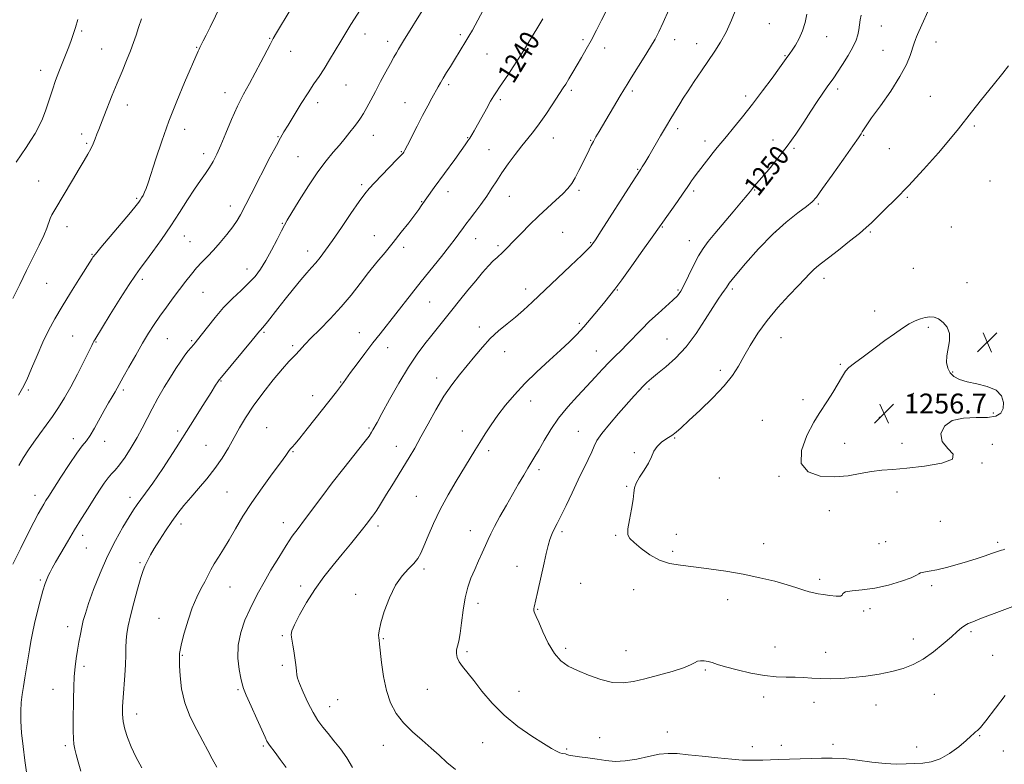
# Model space of a CAD drawing. Extents: x 2069800 to 2072700, y 289800 to 292700.
# Drawn here: x 2070073 to 2070469, y 292049 to 292349 of the extents above; entities that cross this region are included whole.
import ezdxf

# ---------------------------------------------------------------- set-up
doc = ezdxf.new("R2010")
doc.units = 0
doc.header["$MEASUREMENT"] = 0
for name, color, linetype, lineweight in [('CONTOUR INDEX', 41, 'Continuous', 13), ('CONTOUR INDEX LABEL', 244, 'Continuous', 0), ('CONTOUR INTERMEDIATE', 44, 'Continuous', 0), ('SPOT ELEVATION', 7, 'Continuous', 0), ('SPOT ELEVATION DTM', 2, 'Continuous', 13)]:
    doc.layers.add(name, color=color, linetype=linetype, lineweight=lineweight)
doc.styles.add('Style-WORKING', font='WORKING.shx')

# ---------------------------------------------------------------- blocks, each defined once
blk = doc.blocks.new('SPOT')
at = {"layer": 'SPOT ELEVATION'}
for p, q in [((-3.91, -3.91), (3.82, 3.81)), ((-1.65, 3.77), (1.72, -3.93))]:
    blk.add_line(p, q, dxfattribs=at)

msp = doc.modelspace()

# ---------------------------------------------------------------- linework, layer by layer
at = {"layer": 'CONTOUR INDEX', "flags": 128}
for points, elevation in [([(2070154.403, 292354.656), (2070150.106, 292345.804), (2070148.49, 292342.537), (2070147.324, 292340.236), (2070145.99, 292337.646), (2070145.616, 292336.885), (2070145.279, 292336.145), (2070139.825, 292323.5), (2070136.713, 292316.073), (2070133.506, 292307.952), (2070130.622, 292299.966), (2070128.216, 292292.795), (2070125.132, 292283.263), (2070124.315, 292280.909), (2070123.7, 292279.382), (2070123.103, 292278.15), (2070122.519, 292277.105), (2070121.984, 292276.243), (2070121.425, 292275.436), (2070120.32, 292274.047), (2070118.037, 292271.312), (2070106.13, 292257.213), (2070103.93, 292254.553), (2070102.965, 292253.324), (2070102.618, 292252.814), (2070097.246, 292244.345), (2070093.882, 292238.978), (2070090.509, 292233.472), (2070087.624, 292228.534), (2070085.14, 292223.911), (2070082.823, 292219.112), (2070080.507, 292213.841), (2070078.286, 292208.587), (2070076.32, 292204.036), (2070074.676, 292200.633), (2070073.054, 292197.858)], 1230), ([(2070411.856, 292350.65), (2070411.509, 292348.756), (2070410.896, 292344.676), (2070410.498, 292342.692), (2070409.797, 292340.509), (2070408.547, 292337.794), (2070406.621, 292334.38), (2070404.389, 292330.773), (2070402.341, 292327.645), (2070400.819, 292325.446), (2070398.205, 292321.848), (2070396.397, 292319.249), (2070394.162, 292315.922), (2070391.589, 292311.983), (2070388.749, 292307.555), (2070385.619, 292302.803), (2070382.152, 292297.9), (2070378.4, 292293.068), (2070374.795, 292288.716), (2070368.881, 292281.826), (2070368.128, 292280.907), (2070367.299, 292279.864), (2070365.982, 292278.228), (2070363.764, 292275.54), (2070360.435, 292271.572), (2070353.03, 292262.817), (2070350.341, 292259.601), (2070348.29, 292256.866), (2070346.434, 292253.82), (2070344.445, 292249.94), (2070342.453, 292245.779), (2070340.705, 292242.162), (2070339.325, 292239.659), (2070337.948, 292237.833), (2070336.09, 292235.991), (2070330.17, 292230.708), (2070326.757, 292227.543), (2070323.508, 292224.307), (2070317.774, 292218.326), (2070315.296, 292215.846), (2070312.933, 292213.525), (2070310.516, 292211.078), (2070307.885, 292208.265), (2070304.938, 292205.049), (2070301.585, 292201.438), (2070297.811, 292197.456), (2070293.9, 292193.168), (2070290.21, 292188.653), (2070287.036, 292184.043), (2070284.415, 292179.686), (2070282.321, 292175.984), (2070280.686, 292173.181), (2070277.843, 292168.526), (2070276.142, 292165.657), (2070274.126, 292162.188), (2070269.174, 292153.58), (2070266.599, 292149.042), (2070264.432, 292145.106), (2070262.92, 292142.161), (2070261.821, 292139.798), (2070260.765, 292137.405), (2070259.469, 292134.514), (2070257.982, 292131.226), (2070256.439, 292127.784), (2070254.964, 292124.336), (2070253.647, 292120.649), (2070252.567, 292116.394), (2070251.771, 292111.431), (2070251.164, 292106.377), (2070250.616, 292102.041), (2070250.04, 292099.008), (2070249.515, 292096.983), (2070249.161, 292095.45), (2070249.093, 292093.969), (2070249.407, 292092.409), (2070250.195, 292090.715), (2070251.54, 292088.79), (2070256.09, 292083.131), (2070259.382, 292078.914), (2070263.422, 292074.092), (2070268.27, 292069.182), (2070273.832, 292064.652), (2070279.404, 292060.779), (2070284.127, 292057.795), (2070287.367, 292055.843), (2070289.384, 292054.723), (2070290.663, 292054.152), (2070291.613, 292053.871), (2070292.938, 292053.637), (2070293.472, 292053.472), (2070294.327, 292053.226), (2070295.942, 292052.901), (2070298.601, 292052.502), (2070301.993, 292052.036), (2070305.653, 292051.515), (2070309.243, 292050.989), (2070312.927, 292050.675), (2070316.993, 292050.829), (2070321.592, 292051.59), (2070326.326, 292052.633), (2070330.657, 292053.515), (2070334.285, 292053.888), (2070337.851, 292053.792), (2070342.233, 292053.359), (2070347.968, 292052.728), (2070354.244, 292052.057), (2070359.908, 292051.507), (2070364.106, 292051.202), (2070367.173, 292051.101), (2070369.743, 292051.126), (2070372.375, 292051.208), (2070375.333, 292051.316), (2070378.806, 292051.431), (2070387.322, 292051.661), (2070391.734, 292051.809), (2070395.901, 292051.973), (2070400.132, 292052.02), (2070404.867, 292051.78), (2070410.364, 292051.167), (2070416.147, 292050.407), (2070421.553, 292049.807), (2070426.085, 292049.589), (2070429.896, 292049.649), (2070433.304, 292049.802), (2070436.599, 292049.962), (2070439.961, 292050.446), (2070443.548, 292051.675), (2070447.396, 292053.883), (2070451.084, 292056.565), (2070454.072, 292059.032), (2070455.983, 292060.752), (2070457.086, 292061.821), (2070457.809, 292062.493), (2070458.585, 292063.107), (2070459.848, 292064.341), (2070462.035, 292066.96), (2070469.78, 292077.151)], 1250), ([(2070283.794, 292349.126), (2070281.771, 292345.718), (2070275.375, 292335.19), (2070273.695, 292332.472), (2070271.97, 292329.789), (2070270.044, 292326.921), (2070266.424, 292321.673), (2070265.174, 292319.829), (2070264.103, 292318.13), (2070262.858, 292315.981), (2070261.198, 292312.997), (2070259.338, 292309.62), (2070257.606, 292306.503), (2070256.255, 292304.149), (2070255.238, 292302.457), (2070254.436, 292301.178), (2070253.686, 292300.018), (2070252.658, 292298.512), (2070250.981, 292296.148), (2070248.441, 292292.629), (2070240.22, 292281.285), (2070234.989, 292273.913), (2070233.978, 292272.524), (2070232.336, 292270.328), (2070229.916, 292267.154), (2070226.93, 292263.312), (2070223.676, 292259.229), (2070220.4, 292255.235), (2070217.119, 292251.26), (2070213.797, 292247.134), (2070210.381, 292242.732), (2070206.747, 292238.102), (2070202.754, 292233.338), (2070198.388, 292228.589), (2070194.141, 292224.24), (2070190.629, 292220.732), (2070188.301, 292218.37), (2070186.932, 292216.919), (2070186.125, 292216.005), (2070185.528, 292215.3), (2070184.959, 292214.651), (2070184.276, 292213.947), (2070183.302, 292213.008), (2070181.716, 292211.364), (2070179.163, 292208.476), (2070175.48, 292204.042), (2070171.276, 292198.719), (2070167.356, 292193.404), (2070164.319, 292188.783), (2070161.94, 292184.698), (2070159.786, 292180.78), (2070157.487, 292176.736), (2070154.917, 292172.575), (2070152.01, 292168.379), (2070148.76, 292164.243), (2070145.41, 292160.297), (2070142.264, 292156.68), (2070139.534, 292153.455), (2070137.075, 292150.365), (2070134.653, 292147.077), (2070132.12, 292143.388), (2070129.678, 292139.633), (2070127.618, 292136.278), (2070126.15, 292133.681), (2070125.163, 292131.764), (2070123.872, 292129.124), (2070123.186, 292127.441), (2070122.22, 292124.513), (2070120.867, 292119.887), (2070119.361, 292114.395), (2070118.02, 292109.188), (2070117.091, 292105.142), (2070116.549, 292102.013), (2070116.296, 292099.279), (2070116.23, 292096.469), (2070116.214, 292093.311), (2070116.105, 292089.583), (2070115.808, 292085.195), (2070115.046, 292076.282), (2070114.839, 292072.719), (2070114.858, 292069.662), (2070115.163, 292066.728), (2070115.808, 292063.598), (2070116.841, 292060.195), (2070118.306, 292056.508), (2070120.238, 292052.503), (2070122.624, 292048.068)], 1240)]:
    msp.add_lwpolyline(points, dxfattribs=dict(at, elevation=elevation))
at = {"layer": 'CONTOUR INTERMEDIATE', "flags": 128}
for points, elevation in [([(2070214.147, 292358.693), (2070206.712, 292346.815), (2070204.673, 292343.527), (2070202.615, 292340.133), (2070200.401, 292336.398), (2070198.12, 292332.573), (2070195.921, 292329.027), (2070193.883, 292325.971), (2070191.816, 292322.972), (2070189.461, 292319.438), (2070186.684, 292315.026), (2070183.847, 292310.385), (2070181.438, 292306.414), (2070179.759, 292303.67), (2070178.381, 292301.332), (2070176.691, 292298.24), (2070174.264, 292293.601), (2070166.533, 292278.613), (2070162.24, 292270.377), (2070160.907, 292268.06), (2070159.171, 292265.465), (2070156.849, 292262.412), (2070154.171, 292259.172), (2070151.47, 292256.128), (2070149.01, 292253.552), (2070146.765, 292251.271), (2070144.64, 292249), (2070142.535, 292246.497), (2070140.335, 292243.677), (2070135.245, 292236.969), (2070132.477, 292233.278), (2070129.862, 292229.67), (2070127.552, 292226.274), (2070125.342, 292222.775), (2070122.941, 292218.749), (2070120.183, 292213.985), (2070117.424, 292209.139), (2070115.145, 292205.084), (2070112.719, 292200.698), (2070111.83, 292199.178), (2070110.645, 292197.252), (2070109.149, 292194.778), (2070107.41, 292191.727), (2070103.609, 292184.602), (2070101.86, 292181.596), (2070100.328, 292179.47), (2070098.666, 292177.462), (2070096.424, 292174.536), (2070093.352, 292170.044), (2070089.993, 292164.88), (2070085.185, 292157.317), (2070084.033, 292155.479), (2070083.186, 292154.093), (2070082.242, 292152.492), (2070080.976, 292150.221), (2070079.209, 292146.877), (2070076.823, 292142.187), (2070073.935, 292136.403), (2070070.727, 292129.909)], 1234), ([(2070260.914, 292354.569), (2070257.71, 292348.59), (2070255.532, 292344.615), (2070254.098, 292342.114), (2070252.895, 292340.133), (2070248.302, 292332.696), (2070246.66, 292330.012), (2070245.128, 292327.482), (2070243.806, 292325.27), (2070242.744, 292323.45), (2070241.774, 292321.742), (2070239.271, 292317.249), (2070237.546, 292314.087), (2070235.527, 292310.283), (2070233.295, 292305.956), (2070229.428, 292298.356), (2070228.392, 292296.375), (2070227.89, 292295.479), (2070227.675, 292295.153), (2070227.459, 292294.884), (2070226.798, 292294.179), (2070225.207, 292292.549), (2070219.103, 292286.343), (2070216.099, 292283.243), (2070213.998, 292280.962), (2070212.248, 292278.773), (2070210.009, 292275.635), (2070206.713, 292270.873), (2070202.869, 292265.293), (2070199.253, 292260.066), (2070196.458, 292256.1), (2070194.347, 292253.239), (2070192.597, 292251.061), (2070190.895, 292249.138), (2070188.972, 292247.024), (2070186.567, 292244.267), (2070183.547, 292240.6), (2070180.28, 292236.509), (2070177.26, 292232.663), (2070173.142, 292227.365), (2070171.935, 292225.839), (2070171.149, 292224.908), (2070170.3, 292224.009), (2070169.891, 292223.534), (2070166.943, 292219.943), (2070154.633, 292205.093), (2070153.769, 292204.008), (2070153.207, 292203.207), (2070152.282, 292201.81), (2070150.444, 292198.949), (2070147.17, 292193.759), (2070142.221, 292185.849), (2070136.479, 292176.736), (2070131.108, 292168.415), (2070127.023, 292162.424), (2070124.144, 292158.486), (2070122.143, 292155.872), (2070120.669, 292153.858), (2070119.273, 292151.761), (2070117.487, 292148.905), (2070114.977, 292144.769), (2070111.963, 292139.449), (2070108.803, 292133.199), (2070105.826, 292126.372), (2070103.24, 292119.722), (2070101.227, 292114.108), (2070099.892, 292110.113), (2070099.054, 292107.223), (2070098.459, 292104.652), (2070097.896, 292101.776), (2070097.332, 292098.611), (2070096.777, 292095.336), (2070096.247, 292092.063), (2070095.785, 292088.629), (2070095.437, 292084.805), (2070095.235, 292080.448), (2070095.135, 292075.781), (2070095.028, 292066.736), (2070095.013, 292062.889), (2070095.087, 292059.791), (2070095.297, 292057.523), (2070095.678, 292055.602), (2070096.26, 292053.406), (2070097.068, 292050.447), (2070098.106, 292046.76)], 1238), ([(2070310.491, 292354.564), (2070307.44, 292348.539), (2070305.365, 292344.502), (2070303.243, 292340.467), (2070301.278, 292336.861), (2070299.449, 292333.628), (2070297.682, 292330.591), (2070295.941, 292327.648), (2070294.342, 292324.98), (2070293.039, 292322.84), (2070292.085, 292321.322), (2070287.64, 292314.554), (2070285.062, 292310.7), (2070282.437, 292306.942), (2070280.066, 292303.807), (2070277.808, 292301.009), (2070275.406, 292298.057), (2070272.701, 292294.607), (2070269.919, 292290.889), (2070267.38, 292287.277), (2070265.292, 292284.037), (2070263.408, 292280.995), (2070261.368, 292277.87), (2070258.945, 292274.503), (2070256.448, 292271.221), (2070254.319, 292268.474), (2070252.873, 292266.568), (2070251.906, 292265.236), (2070250.097, 292262.659), (2070248.614, 292260.656), (2070246.329, 292257.709), (2070243.059, 292253.615), (2070234.986, 292243.574), (2070231.019, 292238.573), (2070218.41, 292222.561), (2070215.507, 292218.824), (2070212.297, 292214.613), (2070209.143, 292210.417), (2070206.542, 292206.909), (2070203.634, 292202.891), (2070202.466, 292201.315), (2070200.877, 292199.259), (2070189.115, 292184.3), (2070186.18, 292180.637), (2070184.22, 292178.291), (2070183.045, 292176.954), (2070182.309, 292176.091), (2070181.634, 292175.155), (2070180.519, 292173.559), (2070178.432, 292170.704), (2070175.056, 292166.22), (2070170.929, 292160.647), (2070166.804, 292154.756), (2070163.278, 292149.198), (2070160.326, 292144.172), (2070157.772, 292139.756), (2070155.473, 292135.998), (2070153.449, 292132.809), (2070151.755, 292130.069), (2070150.399, 292127.636), (2070147.922, 292122.849), (2070146.395, 292120.042), (2070144.681, 292116.651), (2070142.899, 292112.441), (2070141.179, 292107.377), (2070139.685, 292102.235), (2070138.595, 292097.991), (2070138.018, 292095.358), (2070137.817, 292093.995), (2070137.773, 292092.65), (2070137.769, 292091.439), (2070137.818, 292089.039), (2070138.005, 292085.039), (2070138.591, 292079.876), (2070139.882, 292074.201), (2070142.042, 292068.597), (2070144.657, 292063.379), (2070147.171, 292058.795), (2070149.184, 292054.985), (2070150.923, 292051.654), (2070152.772, 292048.397)], 1242), ([(2070439.976, 292354.983), (2070435.016, 292343.983), (2070434.503, 292342.804), (2070434.109, 292341.845), (2070433.685, 292340.745), (2070433.161, 292339.275), (2070431.551, 292334.424), (2070430.01, 292330.696), (2070427.46, 292325.899), (2070423.733, 292320.095), (2070419.599, 292314.181), (2070416.064, 292309.263), (2070413.881, 292306.154), (2070412.79, 292304.496), (2070412.281, 292303.636), (2070411.818, 292302.877), (2070410.778, 292301.338), (2070408.516, 292298.092), (2070404.697, 292292.658), (2070400.232, 292286.335), (2070396.345, 292280.865), (2070393.871, 292277.502), (2070392.084, 292275.532), (2070389.871, 292273.749), (2070386.368, 292271.139), (2070381.719, 292267.441), (2070376.315, 292262.585), (2070370.613, 292256.703), (2070365.325, 292250.739), (2070361.227, 292245.84), (2070358.836, 292242.819), (2070357.643, 292241.163), (2070356.877, 292240.024), (2070355.871, 292238.622), (2070354.354, 292236.45), (2070352.153, 292233.065), (2070349.161, 292228.252), (2070345.531, 292222.691), (2070341.48, 292217.288), (2070337.258, 292212.779), (2070333.257, 292209.23), (2070329.902, 292206.534), (2070327.479, 292204.551), (2070325.726, 292202.985), (2070324.24, 292201.505), (2070322.64, 292199.787), (2070320.617, 292197.541), (2070314.338, 292190.513), (2070310.61, 292186.23), (2070307.516, 292182.418), (2070305.626, 292179.612), (2070304.522, 292177.381), (2070303.538, 292175.047), (2070302.135, 292172.05), (2070298.053, 292163.779), (2070295.588, 292158.661), (2070293.166, 292153.574), (2070291.107, 292149.283), (2070289.643, 292146.336), (2070287.929, 292142.991), (2070287.288, 292141.568), (2070286.649, 292139.814), (2070285.959, 292137.44), (2070285.179, 292134.254), (2070284.326, 292130.46), (2070281.743, 292118.575), (2070281.092, 292115.65), (2070280.4, 292112.684), (2070280.266, 292112.058), (2070280.21, 292111.583), (2070280.234, 292111.156), (2070280.352, 292110.726), (2070280.609, 292110.156), (2070281.166, 292108.962), (2070282.216, 292106.575), (2070283.884, 292102.7), (2070286.036, 292098.143), (2070288.473, 292093.984), (2070291.078, 292091.027), (2070294.065, 292088.959), (2070297.729, 292087.19), (2070302.223, 292085.302), (2070307.13, 292083.563), (2070311.889, 292082.416), (2070316.133, 292082.189), (2070320.267, 292082.755), (2070324.892, 292083.873), (2070330.335, 292085.311), (2070335.841, 292086.855), (2070340.383, 292088.3), (2070343.232, 292089.474), (2070344.851, 292090.338), (2070346, 292090.888), (2070347.293, 292091.128), (2070348.765, 292091.093), (2070350.306, 292090.829), (2070351.917, 292090.363), (2070354.063, 292089.661), (2070357.321, 292088.671), (2070362.026, 292087.405), (2070367.545, 292086.118), (2070373.004, 292085.129), (2070377.716, 292084.657), (2070381.741, 292084.539), (2070385.324, 292084.513), (2070388.701, 292084.377), (2070392.064, 292084.167), (2070395.593, 292083.98), (2070399.452, 292083.905), (2070403.731, 292084.005), (2070408.504, 292084.338), (2070413.757, 292084.941), (2070419.144, 292085.781), (2070424.232, 292086.809), (2070428.713, 292088.02), (2070432.788, 292089.601), (2070436.783, 292091.79), (2070440.896, 292094.685), (2070444.822, 292097.853), (2070448.127, 292100.725), (2070450.509, 292102.858), (2070452.187, 292104.322), (2070453.507, 292105.314), (2070454.847, 292106.048), (2070456.698, 292106.811), (2070459.581, 292107.904), (2070468.498, 292111.328), (2070472.784, 292112.937)], 1252), ([(2070182.215, 292352.658), (2070176.741, 292343.474), (2070175.403, 292341.154), (2070174.171, 292338.851), (2070170.463, 292331.637), (2070168.204, 292327.378), (2070165.885, 292323.177), (2070163.528, 292318.845), (2070161.124, 292314.062), (2070158.694, 292308.676), (2070156.378, 292303.215), (2070154.35, 292298.376), (2070152.711, 292294.665), (2070151.29, 292291.823), (2070149.845, 292289.402), (2070148.165, 292286.974), (2070146.16, 292284.189), (2070143.766, 292280.717), (2070140.945, 292276.339), (2070137.74, 292271.279), (2070134.218, 292265.872), (2070130.506, 292260.476), (2070126.967, 292255.555), (2070124.026, 292251.597), (2070121.902, 292248.794), (2070119.995, 292246.152), (2070117.497, 292242.384), (2070113.906, 292236.694), (2070109.924, 292230.276), (2070103.658, 292220.097), (2070103.323, 292219.51), (2070103.062, 292218.975), (2070102.513, 292217.816), (2070101.346, 292215.4), (2070099.353, 292211.352), (2070096.807, 292206.326), (2070094.104, 292201.234), (2070091.552, 292196.789), (2070089.115, 292192.911), (2070086.669, 292189.322), (2070084.134, 292185.799), (2070081.603, 292182.345), (2070079.211, 292179.02), (2070077.052, 292175.855), (2070075.069, 292172.765), (2070073.163, 292169.641)], 1232), ([(2070235.954, 292353.409), (2070227.798, 292340.228), (2070226.599, 292338.259), (2070225.778, 292336.871), (2070224.984, 292335.484), (2070223.996, 292333.713), (2070222.627, 292331.221), (2070220.77, 292327.815), (2070218.636, 292323.877), (2070216.515, 292319.931), (2070214.645, 292316.42), (2070213.045, 292313.45), (2070211.683, 292311.044), (2070210.499, 292309.163), (2070209.329, 292307.517), (2070207.981, 292305.753), (2070206.307, 292303.6), (2070204.314, 292301.105), (2070202.05, 292298.396), (2070199.537, 292295.501), (2070196.683, 292292.054), (2070193.37, 292287.59), (2070189.608, 292281.931), (2070185.914, 292276.042), (2070181.092, 292268.155), (2070179.918, 292266.141), (2070178.72, 292263.859), (2070176.971, 292260.385), (2070174.808, 292256.176), (2070172.534, 292252.031), (2070170.358, 292248.56), (2070168.116, 292245.607), (2070165.552, 292242.825), (2070162.488, 292239.906), (2070159.065, 292236.702), (2070155.505, 292233.102), (2070152.041, 292229.118), (2070148.962, 292225.245), (2070145.047, 292220.107), (2070144.111, 292218.938), (2070143.357, 292218.072), (2070142.448, 292217.057), (2070141.303, 292215.709), (2070139.905, 292213.912), (2070138.239, 292211.566), (2070136.298, 292208.637), (2070134.075, 292205.106), (2070131.602, 292201.016), (2070129.073, 292196.655), (2070126.723, 292192.373), (2070124.698, 292188.42), (2070122.802, 292184.649), (2070120.751, 292180.815), (2070118.368, 292176.795), (2070115.886, 292172.971), (2070113.645, 292169.845), (2070111.883, 292167.734), (2070110.433, 292166.198), (2070109.027, 292164.607), (2070107.436, 292162.449), (2070105.592, 292159.67), (2070103.469, 292156.333), (2070101.054, 292152.504), (2070098.403, 292148.256), (2070095.586, 292143.663), (2070092.715, 292138.882), (2070090.06, 292134.391), (2070087.934, 292130.748), (2070086.545, 292128.328), (2070085.698, 292126.774), (2070085.096, 292125.547), (2070084.479, 292124.137), (2070083.746, 292122.151), (2070082.834, 292119.227), (2070081.72, 292115.183), (2070080.541, 292110.557), (2070079.474, 292106.067), (2070078.647, 292102.24), (2070077.998, 292098.843), (2070077.414, 292095.45), (2070075.575, 292084.196), (2070075.003, 292080.805), (2070074.51, 292077.602), (2070074.139, 292074.368), (2070073.933, 292070.878), (2070073.949, 292066.886), (2070074.244, 292062.139), (2070074.833, 292056.597), (2070075.547, 292051.076), (2070076.723, 292042.633)], 1236), ([(2070334.445, 292352.716), (2070332.229, 292347.582), (2070330.523, 292343.879), (2070328.988, 292340.967), (2070327.113, 292337.813), (2070324.572, 292333.71), (2070319.37, 292325.391), (2070317.728, 292322.719), (2070316.467, 292320.613), (2070314.997, 292318.131), (2070306.467, 292303.85), (2070305.186, 292301.65), (2070304.2, 292299.877), (2070303.344, 292298.227), (2070302.45, 292296.41), (2070299.954, 292291.25), (2070298.386, 292288.119), (2070296.848, 292285.239), (2070295.447, 292282.953), (2070293.906, 292280.966), (2070291.858, 292278.828), (2070289.047, 292276.191), (2070285.675, 292273.112), (2070282.057, 292269.751), (2070278.494, 292266.292), (2070275.233, 292263.007), (2070272.507, 292260.189), (2070268.967, 292256.487), (2070267.768, 292255.307), (2070265.43, 292253.23), (2070263.931, 292251.797), (2070262.01, 292249.78), (2070259.644, 292247.134), (2070256.843, 292243.863), (2070253.665, 292240.031), (2070250.351, 292235.958), (2070247.192, 292232.027), (2070239.237, 292222.027), (2070236.459, 292218.508), (2070233.368, 292214.333), (2070229.872, 292209.097), (2070225.995, 292202.675), (2070222.219, 292196.053), (2070219.143, 292190.496), (2070217.199, 292186.934), (2070215.556, 292183.88), (2070215.006, 292182.935), (2070213.953, 292181.432), (2070211.838, 292178.669), (2070203.863, 292168.571), (2070199.203, 292162.593), (2070194.925, 292156.964), (2070188.041, 292147.736), (2070185.457, 292144.32), (2070183.108, 292141.12), (2070180.588, 292137.396), (2070177.633, 292132.667), (2070174.54, 292127.481), (2070171.746, 292122.645), (2070169.557, 292118.718), (2070167.759, 292115.28), (2070166.005, 292111.665), (2070164.088, 292107.363), (2070162.353, 292102.493), (2070161.285, 292097.329), (2070161.203, 292092.194), (2070161.763, 292087.587), (2070162.457, 292084.055), (2070162.937, 292081.847), (2070163.503, 292080.013), (2070164.613, 292077.305), (2070166.547, 292072.91), (2070168.851, 292067.763), (2070172.194, 292060.357), (2070172.925, 292058.81), (2070173.416, 292057.934), (2070173.973, 292057.122), (2070176.198, 292054.17), (2070178.213, 292051.47), (2070180.711, 292048.146)], 1244), ([(2070361.741, 292353.581), (2070359.714, 292348.622), (2070357.526, 292343.789), (2070355.337, 292339.718), (2070353.052, 292336.1), (2070347.653, 292328.216), (2070344.765, 292323.952), (2070342.233, 292320.143), (2070340.334, 292317.192), (2070338.934, 292314.933), (2070335.333, 292309.036), (2070333.546, 292306.061), (2070331.195, 292302.084), (2070326.403, 292293.936), (2070324.828, 292291.289), (2070323.844, 292289.667), (2070323.254, 292288.721), (2070319.543, 292282.965), (2070307.297, 292263.904), (2070305.004, 292260.357), (2070303.989, 292258.816), (2070303.617, 292258.291), (2070303.235, 292257.836), (2070302.11, 292256.696), (2070299.489, 292254.159), (2070294.945, 292249.823), (2070279.566, 292235.231), (2070276.039, 292231.981), (2070272.816, 292229.195), (2070269.482, 292226.504), (2070266.071, 292223.704), (2070262.728, 292220.634), (2070259.558, 292217.189), (2070256.504, 292213.494), (2070253.464, 292209.727), (2070250.36, 292205.981), (2070247.193, 292201.99), (2070243.985, 292197.398), (2070240.776, 292192.02), (2070237.687, 292186.351), (2070234.857, 292181.057), (2070232.368, 292176.619), (2070230.084, 292172.777), (2070223.091, 292161.447), (2070221.032, 292158.08), (2070218.163, 292153.33), (2070217.123, 292151.69), (2070216.177, 292150.326), (2070215.304, 292149.161), (2070212.787, 292145.878), (2070211.345, 292144.032), (2070209.21, 292141.35), (2070206.446, 292137.93), (2070203.187, 292133.958), (2070199.579, 292129.59), (2070195.831, 292124.864), (2070192.163, 292119.788), (2070188.802, 292114.482), (2070185.996, 292109.516), (2070183.998, 292105.572), (2070182.965, 292103.104), (2070182.665, 292101.658), (2070182.769, 292100.552), (2070183.31, 292097.423), (2070183.688, 292095.125), (2070184.121, 292092.326), (2070184.53, 292089.466), (2070184.82, 292087.088), (2070184.971, 292085.501), (2070185.252, 292084.069), (2070186.002, 292081.923), (2070187.451, 292078.481), (2070189.376, 292074.322), (2070191.442, 292070.314), (2070193.4, 292067.102), (2070195.347, 292064.437), (2070197.466, 292061.851), (2070199.876, 292058.954), (2070202.446, 292055.687), (2070204.979, 292052.071), (2070207.299, 292048.203)], 1246), ([(2070390.01, 292350.992), (2070389.283, 292347.609), (2070388.306, 292344.307), (2070386.947, 292341.232), (2070385.436, 292338.565), (2070384.094, 292336.503), (2070383.162, 292335.162), (2070381.653, 292333.126), (2070378.955, 292329.384), (2070375.998, 292325.331), (2070372.214, 292320.222), (2070368.1, 292314.8), (2070364.112, 292309.724), (2070360.542, 292305.314), (2070357.637, 292301.8), (2070353.921, 292297.342), (2070352.364, 292295.412), (2070350.553, 292293.092), (2070345.529, 292286.518), (2070344.487, 292285.132), (2070343.662, 292283.99), (2070342.902, 292282.877), (2070341.899, 292281.386), (2070340.302, 292279.061), (2070337.93, 292275.675), (2070327.841, 292261.356), (2070324.088, 292256.086), (2070319.633, 292249.862), (2070315.604, 292244.274), (2070312.811, 292240.473), (2070310.802, 292237.857), (2070308.811, 292235.389), (2070306.259, 292232.282), (2070303.312, 292228.768), (2070300.328, 292225.334), (2070297.523, 292222.303), (2070294.563, 292219.351), (2070290.978, 292215.988), (2070286.475, 292211.876), (2070281.494, 292207.262), (2070276.652, 292202.542), (2070272.445, 292198.04), (2070268.864, 292193.789), (2070265.776, 292189.752), (2070263.064, 292185.902), (2070260.664, 292182.262), (2070258.526, 292178.868), (2070256.559, 292175.671), (2070249.062, 292163.341), (2070245.774, 292157.74), (2070242.608, 292151.924), (2070239.897, 292146.32), (2070237.7, 292141.299), (2070236.005, 292137.222), (2070234.734, 292134.299), (2070233.541, 292132.153), (2070232.015, 292130.257), (2070229.866, 292128.107), (2070227.296, 292125.292), (2070224.626, 292121.424), (2070222.16, 292116.363), (2070220.112, 292110.954), (2070218.678, 292106.289), (2070217.975, 292103.189), (2070217.807, 292101.372), (2070217.901, 292100.285), (2070218.041, 292099.341), (2070218.232, 292097.829), (2070219.027, 292090.418), (2070219.799, 292084.783), (2070220.964, 292079.104), (2070222.626, 292074.175), (2070224.874, 292069.943), (2070227.796, 292066.141), (2070231.385, 292062.555), (2070235.267, 292059.167), (2070238.973, 292056.014), (2070242.198, 292053.095), (2070245.288, 292050.278), (2070248.749, 292047.397)], 1248), ([(2070122.516, 292349.111), (2070121.312, 292345.656), (2070120.301, 292342.563), (2070119.295, 292339.544), (2070118.08, 292336.231), (2070116.5, 292332.347), (2070114.644, 292327.962), (2070112.661, 292323.236), (2070110.699, 292318.376), (2070107.351, 292309.85), (2070105.277, 292304.698), (2070104.526, 292302.793), (2070103.803, 292300.867), (2070103.022, 292298.875), (2070102.105, 292296.847), (2070100.959, 292294.732), (2070099.431, 292292.181), (2070097.351, 292288.767), (2070094.671, 292284.292), (2070087.578, 292272.345), (2070086.484, 292270.403), (2070085.771, 292268.856), (2070084.414, 292265.003), (2070083.207, 292262.052), (2070081.352, 292258.11), (2070078.977, 292253.333), (2070076.292, 292247.971), (2070073.498, 292242.292), (2070070.751, 292236.663)], 1228), ([(2070096.937, 292348.878), (2070095.957, 292345.614), (2070095.03, 292342.76), (2070094.06, 292340.042), (2070092.972, 292337.23), (2070090.527, 292331.158), (2070089.242, 292327.872), (2070087.94, 292324.368), (2070086.635, 292320.596), (2070085.33, 292316.568), (2070084.009, 292312.552), (2070082.648, 292308.88), (2070081.219, 292305.778), (2070079.684, 292303.036), (2070077.998, 292300.336), (2070076.137, 292297.443), (2070074.149, 292294.445), (2070072.1, 292291.511)], 1226), ([(2070471.083, 292330.253), (2070468.801, 292327.298), (2070464.896, 292322.444), (2070460.278, 292316.741), (2070456.164, 292311.603), (2070451, 292304.911), (2070447.813, 292301.017), (2070442.907, 292295.318), (2070436.92, 292288.583), (2070430.878, 292282.016), (2070425.638, 292276.597), (2070421.403, 292272.417), (2070415.947, 292267.144), (2070413.886, 292265.226), (2070411.154, 292262.894), (2070407.191, 292259.699), (2070402.693, 292256.163), (2070398.677, 292253.051), (2070395.897, 292250.918), (2070394.088, 292249.493), (2070392.725, 292248.295), (2070391.305, 292246.869), (2070386.647, 292241.937), (2070382.796, 292237.9), (2070378.353, 292233.064), (2070373.988, 292227.873), (2070370.247, 292222.728), (2070367.163, 292217.857), (2070364.642, 292213.444), (2070362.488, 292209.556), (2070360.107, 292205.789), (2070356.802, 292201.62), (2070352.181, 292196.753), (2070347.06, 292191.803), (2070342.559, 292187.609), (2070339.489, 292184.779), (2070337.434, 292182.99), (2070335.67, 292181.685), (2070333.653, 292180.388), (2070331.569, 292178.943), (2070329.785, 292177.277), (2070328.534, 292175.328), (2070327.513, 292173.08), (2070326.285, 292170.527), (2070324.573, 292167.721), (2070322.741, 292164.934), (2070321.312, 292162.495), (2070320.641, 292160.56), (2070320.411, 292158.594), (2070320.139, 292155.891), (2070319.482, 292152.034), (2070318.673, 292147.76), (2070318.087, 292144.098), (2070318.069, 292141.761), (2070318.832, 292140.208), (2070320.557, 292138.584), (2070323.334, 292136.286), (2070326.871, 292133.716), (2070330.783, 292131.528), (2070334.815, 292130.195), (2070339.226, 292129.462), (2070344.404, 292128.89), (2070350.587, 292128.121), (2070357.424, 292127.109), (2070364.411, 292125.884), (2070371.08, 292124.494), (2070377.086, 292123.049), (2070382.116, 292121.675), (2070385.96, 292120.482), (2070388.816, 292119.517), (2070390.987, 292118.809), (2070392.781, 292118.359), (2070394.544, 292118.051), (2070396.63, 292117.737), (2070399.215, 292117.335), (2070401.764, 292117.017), (2070403.565, 292117.019), (2070404.209, 292117.487), (2070404.499, 292118.2), (2070405.538, 292118.85), (2070408.175, 292119.238), (2070412.237, 292119.602), (2070417.293, 292120.29), (2070422.833, 292121.526), (2070428.027, 292123.047), (2070431.965, 292124.463), (2070434.055, 292125.472), (2070434.968, 292126.109), (2070435.693, 292126.494), (2070437.059, 292126.76), (2070439.25, 292127.08), (2070442.291, 292127.644), (2070446.128, 292128.578), (2070450.392, 292129.767), (2070454.633, 292131.037), (2070458.463, 292132.233), (2070461.724, 292133.29), (2070464.316, 292134.162), (2070467.46, 292135.271), (2070468.312, 292135.553), (2070468.933, 292135.722), (2070469.588, 292135.949)], 1254), ([(2070468.986, 292192.522), (2070469.126, 292194.967), (2070468.236, 292197.582), (2070466.067, 292199.853), (2070462.552, 292201.405), (2070458.375, 292202.43), (2070454.41, 292203.26), (2070451.346, 292204.19), (2070449.165, 292205.351), (2070447.666, 292206.839), (2070446.687, 292208.726), (2070446.213, 292211.01), (2070446.269, 292213.667), (2070447.311, 292219.699), (2070447.311, 292222.606), (2070446.401, 292225.126), (2070444.822, 292227.13), (2070442.973, 292228.512), (2070441.171, 292229.211), (2070439.415, 292229.35), (2070437.619, 292229.101), (2070435.7, 292228.589), (2070433.584, 292227.764), (2070431.195, 292226.531), (2070428.449, 292224.808), (2070425.227, 292222.566), (2070421.4, 292219.785), (2070416.992, 292216.545), (2070412.632, 292213.316), (2070409.103, 292210.665), (2070406.926, 292208.926), (2070405.588, 292207.495), (2070404.315, 292205.536), (2070400.415, 292198.895), (2070398.369, 292195.584), (2070394.915, 292190.553), (2070392.765, 292186.976), (2070390.056, 292181.667), (2070387.902, 292175.653), (2070387.731, 292170.384), (2070390.515, 292166.994), (2070395.409, 292165.345), (2070401.116, 292164.983), (2070406.555, 292165.456), (2070411.508, 292166.329), (2070415.975, 292167.172), (2070420.094, 292167.674), (2070424.562, 292168.014), (2070430.213, 292168.489), (2070437.364, 292169.341), (2070444.254, 292170.585), (2070448.602, 292172.176), (2070448.898, 292174.094), (2070446.714, 292176.4), (2070444.396, 292179.177), (2070443.858, 292182.38), (2070445.298, 292185.45), (2070448.48, 292187.701), (2070453.045, 292188.677), (2070458.116, 292188.85), (2070462.69, 292188.922), (2070465.968, 292189.482), (2070467.987, 292190.673), (2070468.986, 292192.522)], 1256)]:
    msp.add_lwpolyline(points, dxfattribs=dict(at, elevation=elevation))
at = {"layer": 'SPOT ELEVATION DTM'}
for p in [(2070374.93, 292347.12, 1246.9), (2070419.98, 292346.19, 1250.9), (2070098.39, 292344.21, 1226.2), (2070212.4, 292343.05, 1234.6), (2070250.61, 292342.73, 1237.7), (2070397.98, 292341.99, 1248.7), (2070173.97, 292341.34, 1231.9), (2070221.4, 292340.04, 1235.5), (2070300.04, 292340.74, 1241.7), (2070336.83, 292340.7, 1244.6), (2070345.77, 292339.07, 1245.4), (2070441.93, 292339.87, 1252.6), (2070106.44, 292336.99, 1227.1), (2070144.64, 292337.71, 1229.9), (2070182.43, 292336, 1232.7), (2070261.42, 292334.95, 1238.9), (2070308.7, 292337.45, 1242.6), (2070381.27, 292334.35, 1247.9), (2070420.6, 292336.42, 1251.2), (2070081.91, 292328.36, 1225.4), (2070204.68, 292322.55, 1234.9), (2070245.97, 292322.69, 1238.3), (2070156.09, 292319.46, 1231.4), (2070295.36, 292320.38, 1242.3), (2070319.88, 292320.06, 1244.3), (2070365.42, 292318.09, 1247.6), (2070402.36, 292320.97, 1250.4), (2070116.75, 292314.52, 1228.6), (2070193.3, 292315.41, 1234.5), (2070228.47, 292315.45, 1237.2), (2070266.77, 292316.64, 1240.3), (2070439.68, 292317.94, 1252.9), (2070098.41, 292302.87, 1227.5), (2070139.85, 292304.77, 1230.6), (2070215.64, 292302.28, 1236.7), (2070338.03, 292305.02, 1246.4), (2070412.79, 292302.32, 1252.1), (2070457.37, 292306.1, 1254.3), (2070100.41, 292299.07, 1227.8), (2070177.42, 292301.79, 1233.9), (2070253.64, 292301.3, 1239.9), (2070288.11, 292301.2, 1242.7), (2070303.06, 292300.28, 1243.9), (2070349.09, 292300.01, 1247.5), (2070376.35, 292300.37, 1249.4), (2070147.41, 292294.98, 1231.5), (2070226.92, 292295.67, 1237.9), (2070262.17, 292296.53, 1241.2), (2070384.85, 292297.03, 1250.2), (2070423.23, 292296.91, 1252.7), (2070185.34, 292293.7, 1235.1), (2070322.02, 292288.59, 1245.9), (2070081.17, 292283.93, 1227.1), (2070211.04, 292282.47, 1237.7), (2070463.67, 292283.89, 1254.9), (2070245.73, 292279.59, 1240.6), (2070298.44, 292280.17, 1244.3), (2070344.53, 292279.91, 1248.3), (2070369.01, 292280.35, 1250.1), (2070120.58, 292276.98, 1229.8), (2070235.07, 292275.66, 1239.9), (2070270.35, 292277.83, 1242.7), (2070394.62, 292274.74, 1252.2), (2070430.38, 292277.35, 1254.2), (2070158.17, 292273.94, 1233.4), (2070179.12, 292266.9, 1235.9), (2070092.49, 292265.6, 1228.6), (2070291.77, 292263.25, 1245.1), (2070331.89, 292265.46, 1248.1), (2070377.27, 292263.59, 1252.1), (2070415.57, 292263.42, 1254.2), (2070448.12, 292265.49, 1255.3), (2070139.69, 292261.86, 1232.8), (2070142.03, 292259.58, 1233.1), (2070216.15, 292261.95, 1239.3), (2070256.79, 292260.7, 1242.7), (2070303.12, 292259.12, 1245.9), (2070342.79, 292260.01, 1249.3), (2070189.25, 292255.85, 1237.4), (2070227.9, 292257.23, 1240.4), (2070265.79, 292257.9, 1243.7), (2070102.54, 292254.4, 1229.9), (2070164.96, 292248.54, 1235.4), (2070432.78, 292248.87, 1255.1), (2070084.3, 292242.82, 1228.9), (2070122.84, 292244.41, 1232.4), (2070396.94, 292244.75, 1254.5), (2070454.36, 292243.09, 1255.4), (2070147.18, 292239.24, 1234.9), (2070277.01, 292240.58, 1245.5), (2070313.76, 292240.07, 1248.1), (2070338.23, 292240.07, 1249.8), (2070360, 292240.58, 1252.3), (2070238.41, 292235.37, 1242.9), (2070417.31, 292231.63, 1255.6), (2070171.78, 292223.1, 1238.2), (2070210.08, 292223.04, 1241.2), (2070258.33, 292225.23, 1245.6), (2070298.46, 292226.7, 1247.7), (2070438.92, 292225.11, 1256.2), (2070094.82, 292221.7, 1231.1), (2070104.2, 292219.25, 1232.1), (2070132.89, 292220.62, 1234.9), (2070142.66, 292219.81, 1235.8), (2070333.74, 292220.44, 1251.1), (2070379.67, 292220.94, 1254.9), (2070183.23, 292217.75, 1239.7), (2070221.49, 292216.98, 1242.7), (2070268.52, 292215.36, 1246.6), (2070305.42, 292215.63, 1249.2), (2070355.2, 292207.78, 1253.5), (2070403.41, 292210.24, 1255.9), (2070154.47, 292203.57, 1238.1), (2070241.15, 292204.73, 1245.5), (2070448.7, 292207.16, 1255.9), (2070076.96, 292199.97, 1230.2), (2070115.2, 292199.96, 1234.3), (2070202.61, 292203.14, 1241.9), (2070326.48, 292200.4, 1252.3), (2070191.32, 292197.59, 1241.4), (2070279.01, 292195.48, 1248.7), (2070388.49, 292196.04, 1255.7), (2070432.88, 292198.6, 1256.8), (2070372.13, 292187.73, 1255.6), (2070419.16, 292189, 1256.7), (2070465.05, 292190.73, 1256.3), (2070137.01, 292183.5, 1237.7), (2070172.83, 292184.77, 1241.2), (2070214, 292184.64, 1243.8), (2070251.46, 292183.5, 1247.3), (2070095.12, 292180.42, 1233.5), (2070298.08, 292183.29, 1251.1), (2070336.9, 292180.7, 1254.1), (2070107.64, 292179.32, 1234.5), (2070148.42, 292177.7, 1238.9), (2070225, 292177.34, 1245.3), (2070262.06, 292175.56, 1248.4), (2070405.23, 292178.55, 1256.6), (2070428.28, 292178.49, 1256.6), (2070464.55, 292178.08, 1254.9), (2070183.34, 292175.11, 1242.1), (2070320.67, 292174.74, 1253.9), (2070282.36, 292167.91, 1250.4), (2070460.43, 292170.59, 1255.9), (2070354.77, 292164.5, 1255.5), (2070378.85, 292165.18, 1255.9), (2070317.6, 292161.28, 1253.9), (2070079.7, 292157.62, 1233.4), (2070117.91, 292156.76, 1237.5), (2070156.81, 292158.91, 1241.1), (2070232.93, 292157.25, 1247.1), (2070426.27, 292158.96, 1255.5), (2070399.02, 292151.39, 1255.5), (2070138.36, 292146.1, 1240.5), (2070179.46, 292146.57, 1243.4), (2070217.57, 292145.24, 1246.4), (2070443.74, 292147.19, 1255.4), (2070098.81, 292141.46, 1236.5), (2070254.66, 292143.41, 1249.3), (2070291.53, 292143.01, 1252.3), (2070313.11, 292141.58, 1253.9), (2070337.58, 292141.94, 1254.5), (2070100.28, 292136.47, 1236.9), (2070372.67, 292138.15, 1254.8), (2070419.04, 292138.11, 1255.3), (2070421.67, 292138.98, 1254.9), (2070466.7, 292138.64, 1254.3), (2070336.03, 292135.15, 1254.3), (2070121.91, 292130.53, 1239.8), (2070273.49, 292129, 1251.3), (2070236.05, 292127.94, 1248.3), (2070081.82, 292123.51, 1235.8), (2070158.01, 292120.77, 1242.8), (2070186.43, 292121.09, 1245.5), (2070299.08, 292122.22, 1253.1), (2070395.14, 292123.83, 1254.3), (2070440.19, 292121.23, 1253.6), (2070208.61, 292117.78, 1247.6), (2070320.33, 292119.62, 1253.4), (2070257.75, 292114.14, 1250.6), (2070358.17, 292115.66, 1253.3), (2070281.77, 292111.75, 1252.1), (2070412.83, 292111.09, 1253.8), (2070415.45, 292112.04, 1253.5), (2070092.83, 292104.85, 1237.4), (2070129.53, 292108.12, 1241.3), (2070179.13, 292101.17, 1245.8), (2070456.02, 292102.82, 1251.7), (2070219.68, 292099.97, 1248.1), (2070377.26, 292096.57, 1252.8), (2070432.87, 292099.9, 1252.8), (2070138.9, 292093.33, 1242.1), (2070253.31, 292094.78, 1250.3), (2070293.05, 292096.07, 1252.4), (2070317.26, 292095.18, 1252.9), (2070397.52, 292094.5, 1252.8), (2070464.76, 292093.28, 1251.1), (2070099.36, 292088.82, 1238.4), (2070179.04, 292089.32, 1245.7), (2070349.17, 292087.33, 1251.8), (2070086.86, 292079.57, 1237.2), (2070161.23, 292079.45, 1243.8), (2070237.46, 292079.65, 1249.1), (2070274.23, 292078.85, 1250.8), (2070441.29, 292077.64, 1250.9), (2070198.19, 292072.59, 1246.7), (2070201.4, 292075.49, 1246.8), (2070372.62, 292076.48, 1251.5), (2070392.93, 292074.44, 1251.3), (2070417.79, 292073.31, 1251.2), (2070120.58, 292069.75, 1240.6), (2070333.92, 292062.47, 1250.4), (2070459.56, 292061.05, 1249.9), (2070091.91, 292057.02, 1237.7), (2070171.44, 292056.83, 1243.8), (2070219.78, 292057.14, 1247.3), (2070259.71, 292058.23, 1249.2), (2070306.73, 292060.19, 1250.7), (2070379.75, 292057.14, 1250.3), (2070400.54, 292057.55, 1250.3), (2070293.43, 292055.59, 1250.2), (2070368.02, 292056.58, 1250.3), (2070434.15, 292056.42, 1250.6), (2070468.98, 292054.85, 1249.4)]:
    msp.add_point(p, dxfattribs=at)

# ---------------------------------------------------------------- block references
at = {"layer": 'SPOT ELEVATION'}
for p in [(2070462.525, 292219.118, 1255.718), (2070421.063, 292190.489, 1256.711)]:
    msp.add_blockref('SPOT', p, dxfattribs=at)

# ---------------------------------------------------------------- texts
at = {"layer": 'CONTOUR INDEX LABEL', "style": 'Style-WORKING', "width": 0.875}
for s, rotation, p in [('1240', 58.2, (2070271.957, 292322.652, 1240)), ('1250', 51.8, (2070370.399, 292277.337, 1250))]:
    msp.add_text(s, height=8, rotation=rotation, dxfattribs=at).set_placement(p)
at = {"layer": 'SPOT ELEVATION', "style": 'Style-WORKING'}
msp.add_text('1256.7', height=8, dxfattribs=at).set_placement((2070429.063, 292190.489, 1256.711))

doc.saveas('drawing.dxf')
